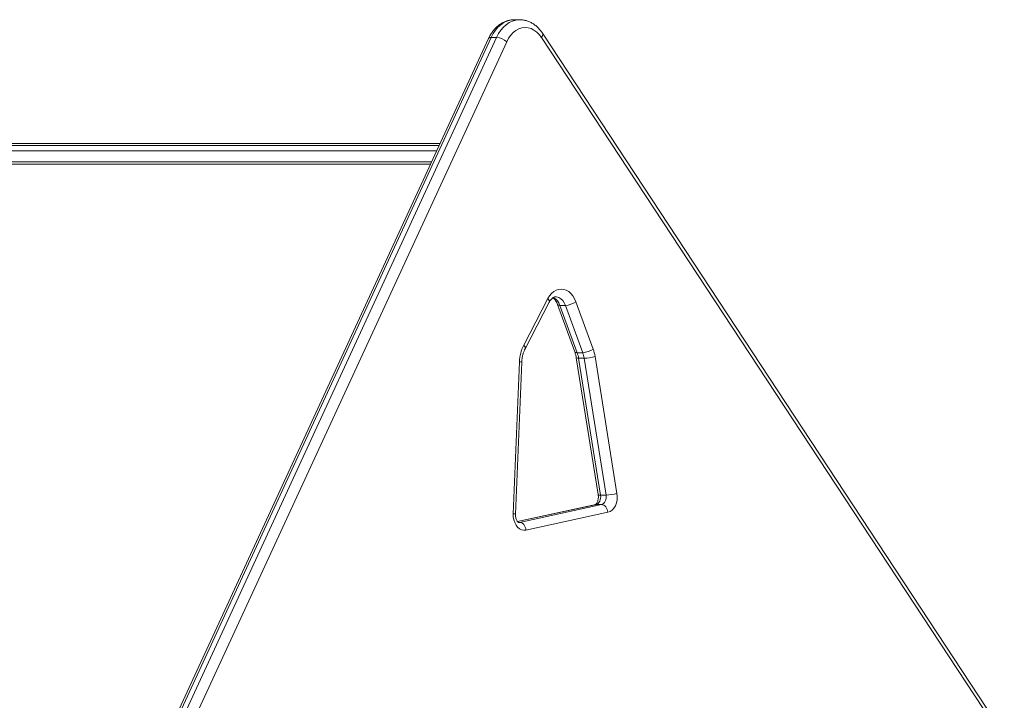
# Model space of a CAD drawing. Units: millimetres. Extents: x -13039 to 25749, y -10690 to 3540.
# Drawn here: x -1400 to -770, y 3105 to 3540 of the extents above; entities that cross this region are included whole.
import ezdxf

# ---------------------------------------------------------------- set-up
doc = ezdxf.new("R2010")
doc.units = ezdxf.units.MM

msp = doc.modelspace()

# ---------------------------------------------------------------- linework, layer by layer
at = {"color": 7, "linetype": 'Continuous', "lineweight": 15}
for p, q in [((-1079.74, 3540.33), (-1083.27, 3540.33)), ((-1083.14, 3540.33), (-1083.27, 3540.33)), ((-1099.66, 3528.35), (-1305.72, 3081.91)), ((-1098.08, 3528.99), (-1094.54, 3528.99)), ((-769.82, 3083.33), (-1065.21, 3531.71)), ((-1130.62, 3461.27), (-1905.23, 3461.27)), ((-1136.05, 3449.5), (-1912.64, 3449.5)), ((-1077.2, 3332.33), (-1061.79, 3362.03)), ((-1076.29, 3330.03), (-1060.88, 3359.73)), ((-1055.58, 3358.31), (-1044.56, 3328.07)), ((-1054.02, 3357.74), (-1050.49, 3357.74)), ((-1054.02, 3357.74), (-1043, 3327.49)), ((-1039.47, 3327.49), (-1050.49, 3357.74)), ((-1043.81, 3360.03), (-1032.79, 3329.78)), ((-1043, 3327.49), (-1039.47, 3327.49)), ((-1083.92, 3224.58), (-1079.91, 3321.66)), ((-1082.46, 3224.37), (-1078.45, 3321.46)), ((-1043.58, 3324.25), (-1029.56, 3236.75)), ((-1042.09, 3323.94), (-1038.55, 3323.94)), ((-1042.09, 3323.94), (-1028.07, 3236.44)), ((-1024.53, 3236.44), (-1038.55, 3323.94)), ((-1031.57, 3325.04), (-1017.55, 3237.54)), ((-1028.07, 3236.44), (-1024.53, 3236.44)), ((-1031.5, 3230.33), (-1081.13, 3219.6)), ((-1079.86, 3219.05), (-1027.45, 3230.39)), ((-1023.38, 3225.45), (-1075.79, 3214.11)), ((-1031.5, 3230.33), (-1031.58, 3230.32)), ((-1030.98, 3230.39), (-1027.45, 3230.39))]:
    msp.add_line(p, q, dxfattribs=at)
at = {"color": 8, "linetype": 'Continuous', "lineweight": 15}
for p, q in [((-1098.08, 3528.99), (-1304.38, 3082.01)), ((-1300.71, 3082.31), (-1094.54, 3528.99)), ((-772.4, 3083.53), (-1065.85, 3528.96)), ((-1088.04, 3526.26), (-1292.66, 3082.95)), ((-1907.64, 3459.93), (-1131.24, 3459.93)), ((-1910.23, 3456.52), (-1132.81, 3456.52)), ((-1915.23, 3447.9), (-1136.79, 3447.9)), ((-1030.98, 3230.39), (-1081.09, 3219.55)), ((-1030.98, 3230.39), (-1031.5, 3230.33)), ((-1080.41, 3219.05), (-1079.86, 3219.05)), ((-1080.4, 3218.99), (-1079.86, 3219.05))]:
    msp.add_line(p, q, dxfattribs=at)
at = {"color": 8, "linetype": 'Continuous', "lineweight": 15, "flags": 128}
for points in [[(-1083.27, 3540.33), (-1083.72, 3540.32), (-1085.85, 3540.06), (-1087.94, 3539.44), (-1089.96, 3538.47), (-1091.89, 3537.16), (-1093.69, 3535.53), (-1095.33, 3533.61), (-1096.8, 3531.42), (-1098.08, 3528.99)], [(-1094.54, 3528.99), (-1093.27, 3531.42), (-1091.8, 3533.61), (-1090.15, 3535.53), (-1088.35, 3537.16), (-1086.43, 3538.47), (-1084.4, 3539.44), (-1082.31, 3540.06), (-1080.19, 3540.32), (-1079.78, 3540.33)], [(-1050.49, 3357.74), (-1051.27, 3359.44), (-1052.28, 3360.88), (-1053.47, 3362), (-1054.8, 3362.76), (-1056.22, 3363.12), (-1056.78, 3363.16)], [(-1061.79, 3362.03), (-1061.3, 3361.45), (-1060.97, 3360.9), (-1060.8, 3360.39), (-1060.81, 3359.94), (-1060.88, 3359.73)], [(-1054.02, 3357.74), (-1054.65, 3357.78), (-1055.13, 3357.91), (-1055.46, 3358.12), (-1055.57, 3358.31)], [(-1077.2, 3332.33), (-1076.71, 3331.75), (-1076.38, 3331.2), (-1076.21, 3330.69), (-1076.22, 3330.24), (-1076.29, 3330.03)], [(-1043, 3327.49), (-1043.63, 3327.54), (-1044.12, 3327.67), (-1044.44, 3327.88), (-1044.56, 3328.07)]]:
    msp.add_lwpolyline(points, dxfattribs=at)
at = {"color": 7, "linetype": 'Continuous', "lineweight": 15, "flags": 128}
for points in [[(-1065.85, 3528.96), (-1067.3, 3530.86), (-1068.91, 3532.46), (-1070.66, 3533.73), (-1072.53, 3534.64), (-1074.46, 3535.17), (-1076.43, 3535.32), (-1078.39, 3535.08), (-1080.31, 3534.46), (-1082.16, 3533.47), (-1083.88, 3532.12), (-1085.46, 3530.45), (-1086.85, 3528.48), (-1088.04, 3526.26)], [(-1061.79, 3362.03), (-1060.71, 3363.8), (-1059.44, 3365.32), (-1058.03, 3366.54), (-1056.49, 3367.43), (-1054.88, 3367.97), (-1053.23, 3368.16), (-1051.58, 3367.97), (-1049.97, 3367.43), (-1048.44, 3366.53), (-1047.02, 3365.31), (-1045.76, 3363.79), (-1044.68, 3362.02), (-1043.81, 3360.03)], [(-1017.55, 3237.54), (-1017.37, 3235.51), (-1017.5, 3233.47), (-1017.91, 3231.5), (-1018.6, 3229.7), (-1019.54, 3228.14), (-1020.68, 3226.87), (-1021.97, 3225.96), (-1023.38, 3225.45)], [(-1028.07, 3236.44), (-1027.98, 3235.42), (-1028.04, 3234.4), (-1028.25, 3233.42), (-1028.59, 3232.52), (-1029.06, 3231.73), (-1029.63, 3231.1), (-1030.28, 3230.65), (-1030.98, 3230.39)], [(-1027.45, 3230.39), (-1026.74, 3230.65), (-1026.1, 3231.1), (-1025.53, 3231.73), (-1025.06, 3232.52), (-1024.71, 3233.42), (-1024.51, 3234.4), (-1024.45, 3235.42), (-1024.53, 3236.44)], [(-1075.79, 3214.11), (-1077.19, 3214.01), (-1078.57, 3214.29), (-1079.88, 3214.96), (-1081.08, 3215.97), (-1082.11, 3217.3), (-1082.94, 3218.89), (-1083.53, 3220.68), (-1083.86, 3222.6), (-1083.92, 3224.58)], [(-1027.45, 3230.39), (-1026.75, 3230.29), (-1026.05, 3230.01), (-1025.39, 3229.56), (-1024.79, 3228.94), (-1024.27, 3228.19), (-1023.85, 3227.34), (-1023.55, 3226.41), (-1023.38, 3225.45)], [(-1079.86, 3219.05), (-1079.16, 3218.96), (-1078.47, 3218.68), (-1077.81, 3218.22), (-1077.2, 3217.6), (-1076.68, 3216.86), (-1076.26, 3216), (-1075.96, 3215.07), (-1075.79, 3214.11)]]:
    msp.add_lwpolyline(points, dxfattribs=at)
at = {"color": 8, "linetype": 'Continuous', "lineweight": 15}
for centre, radius, start, end in [((-1098.37, 3527.44), 1.58, 79.4179, 144.55905), ((-1067.51, 3530.8), 2.47, 312.07426, 21.71313), ((-1061.81, 3355.41), 8.12, 16.61508, 64.84108), ((-1079.7, 3317.93), 3.74, 70.60449, 93.32766), ((-1042.49, 3325.71), 1.82, 233.43637, 282.8175), ((-1028.47, 3238.21), 1.82, 233.31895, 282.86993), ((-1083.84, 3219.88), 4.7, 72.9371, 90.99664)]:
    msp.add_arc(centre, radius, start, end, dxfattribs=at)
at = {"color": 7, "linetype": 'Continuous', "lineweight": 15}
for centre, radius, start, end in [((-1095.31, 3518.07), 10.95, 48.405, 85.9612), ((-1051.21, 3370.73), 13.01, 273.18734, 304.66656), ((-1054.33, 3320.83), 25.6, 153.29771, 178.12783), ((-1061.19, 3320.92), 19.34, 8.99492, 19.89003), ((-1040.19, 3340.49), 13.01, 273.18734, 304.66656), ((-1057.65, 3320.92), 19.34, 8.99492, 19.89003), ((-1057.03, 3321.01), 25.78, 8.99492, 19.89003), ((-1039.19, 3350.57), 26.63, 271.36307, 286.61838), ((-1025.17, 3263.06), 26.63, 271.36307, 286.61838)]:
    msp.add_arc(centre, radius, start, end, dxfattribs=at)
for points, knots in [([(-1083.12, 3540.3), (-1083.29, 3540.31), (-1084.18, 3540.36), (-1085.8, 3540.15), (-1087.93, 3539.65), (-1089.98, 3538.83), (-1091.95, 3537.72), (-1093.81, 3536.33), (-1095.54, 3534.68), (-1097.11, 3532.77), (-1098.51, 3530.66), (-1099.28, 3529.12), (-1099.66, 3528.35)], [0, 0, 0, 0, 0.02461, 0.130307, 0.235752, 0.341575, 0.448391, 0.55663, 0.666474, 0.777844, 0.890458, 1, 1, 1, 1]), ([(-1065.21, 3531.71), (-1065.49, 3532.11), (-1066.25, 3533.23), (-1067.67, 3534.88), (-1069.49, 3536.57), (-1071.45, 3537.97), (-1073.53, 3539.07), (-1075.69, 3539.82), (-1077.79, 3540.27), (-1079.16, 3540.29), (-1079.79, 3540.31)], [0, 0, 0, 0, 0.077862, 0.216584, 0.354833, 0.491576, 0.626275, 0.758674, 0.888898, 1, 1, 1, 1]), ([(-1060.88, 3359.73), (-1060.77, 3359.93), (-1060.44, 3360.55), (-1059.81, 3361.41), (-1059.04, 3362.2), (-1058.29, 3362.74), (-1057.58, 3363.05), (-1057.1, 3363.17), (-1056.83, 3363.14), (-1056.77, 3363.13)], [0, 0, 0, 0, 0.082016, 0.24689, 0.412043, 0.579836, 0.755209, 0.947824, 1, 1, 1, 1]), ([(-1058.54, 3362.53), (-1058.46, 3362.48), (-1058.15, 3362.3), (-1057.54, 3361.72), (-1056.78, 3360.77), (-1056.1, 3359.61), (-1055.74, 3358.72), (-1055.58, 3358.31)], [0, 0, 0, 0, 0.081104, 0.311107, 0.555449, 0.795527, 1, 1, 1, 1]), ([(-1078.45, 3321.46), (-1078.43, 3321.82), (-1078.37, 3322.9), (-1078.13, 3324.66), (-1077.65, 3326.68), (-1077.04, 3328.49), (-1076.53, 3329.54), (-1076.29, 3330.03)], [0, 0, 0, 0, 0.115527, 0.344982, 0.573874, 0.801792, 1, 1, 1, 1]), ([(-1044.56, 3328.07), (-1044.45, 3327.76), (-1044.12, 3326.82), (-1043.8, 3325.53), (-1043.63, 3324.55), (-1043.58, 3324.25)], [0, 0, 0, 0, 0.260301, 0.779587, 1, 1, 1, 1]), ([(-1029.56, 3236.75), (-1029.53, 3236.56), (-1029.45, 3235.96), (-1029.43, 3234.91), (-1029.57, 3233.68), (-1029.86, 3232.56), (-1030.27, 3231.63), (-1030.72, 3230.95), (-1031.13, 3230.53), (-1031.43, 3230.35), (-1031.48, 3230.34), (-1031.5, 3230.33)], [0, 0, 0, 0, 0.056406, 0.173473, 0.290817, 0.40728, 0.522329, 0.636467, 0.751695, 0.871417, 1, 1, 1, 1]), ([(-1080.4, 3219), (-1080.4, 3218.99), (-1080.4, 3218.99), (-1080.57, 3219.06), (-1080.91, 3219.31), (-1081.36, 3219.83), (-1081.8, 3220.62), (-1082.17, 3221.62), (-1082.41, 3222.78), (-1082.48, 3223.72), (-1082.46, 3224.25), (-1082.46, 3224.37)], [0, 0, 0, 0, 0.146953, 0.272357, 0.386849, 0.505754, 0.62012, 0.734618, 0.850183, 0.966976, 1, 1, 1, 1])]:
    msp.add_open_spline(points, degree=3, knots=knots, dxfattribs=at)

doc.saveas('drawing.dxf')
